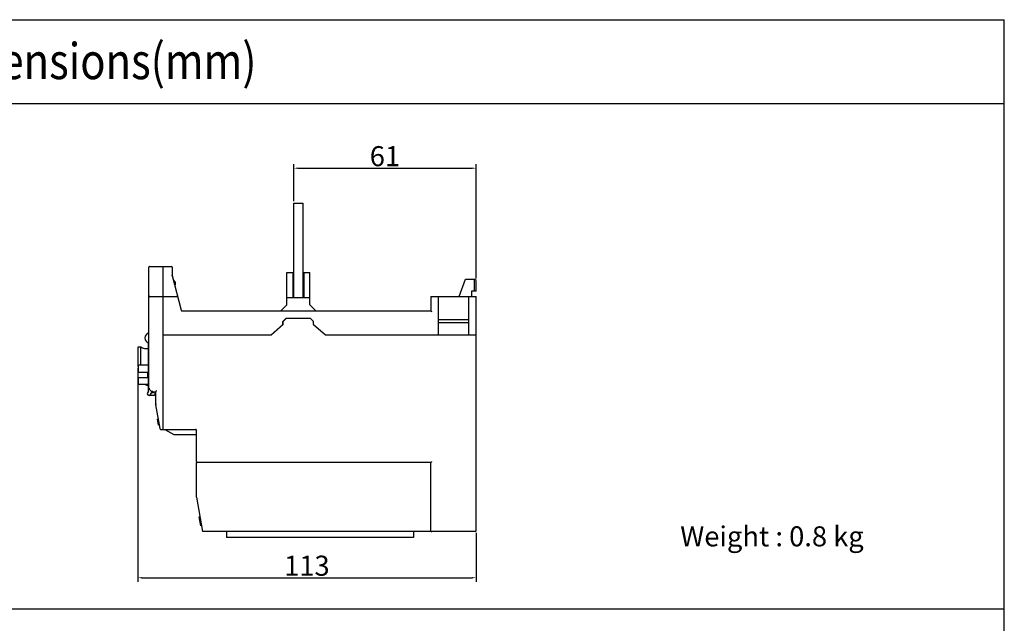
# Model space of a CAD drawing. Extents: x -966 to 2524, y 320 to 2083.
# Drawn here: x 773 to 1264, y 1518 to 1820 of the extents above; entities that cross this region are included whole.
import ezdxf

# ---------------------------------------------------------------- set-up
doc = ezdxf.new("R2010")
doc.units = 0
doc.header["$LTSCALE"] = 7
doc.header["$MEASUREMENT"] = 0
doc.layers.get('0').update_dxf_attribs({"linetype": 'CONTINUOUS'})
doc.layers.get('DEFPOINTS').update_dxf_attribs({"linetype": 'CONTINUOUS'})
doc.layers.add('7', color=7, linetype='CONTINUOUS')
doc.styles.add('AA', font='ROMANS', dxfattribs={"height": 5, "bigfont": 'GSG1'})
doc.styles.add('H', font='simplex', dxfattribs={"bigfont": 'gsg1'})
doc.styles.add('ROMANS', font='ROMANS.SHX', dxfattribs={"width": 0.85, "height": 10})
doc.dimstyles.new('STANDARD$0', dxfattribs={"dimtxt": 2.5, "dimasz": 2, "dimexe": 2, "dimexo": 1, "dimgap": 1, "dimtad": 1, "dimlfac": 2, "dimdsep": 46, "dimtxsty": 'ROMANS', "dimcen": 0, "dimclrd": 256, "dimclre": 256, "dimclrt": 254, "dimadec": 0, "dimazin": 0, "dimtfac": 1, "dimtofl": 0, "dimtmove": 1, "dimatfit": 3, "dimfxl": 1, "dimtolj": 1, "dimarcsym": 0})

# ---------------------------------------------------------------- blocks, each defined once
blk = doc.blocks.new('*D83')
at = {"layer": '7', "lineweight": -2}
for p, q in [((909.95, 1729.02), (909.95, 1747.52)), ((911.95, 1745.52), (998.85, 1745.52)), ((1000.85, 1690.47), (1000.85, 1747.52))]:
    blk.add_line(p, q, dxfattribs=at)
at = {"layer": '7'}
for points in [[(911.95, 1745.86), (911.95, 1745.19), (909.95, 1745.52)], [(998.85, 1745.86), (998.85, 1745.19), (1000.85, 1745.52)]]:
    blk.add_solid(points, dxfattribs=at)
at = {"layer": 'DEFPOINTS', "color": 0}
for p in [(1000.85, 1745.52), (909.95, 1728.02), (1000.85, 1689.47)]:
    blk.add_point(p, dxfattribs=at)
at = {"layer": '7', "color": 254, "insert": (955.4, 1751.52), "char_height": 10, "attachment_point": 5, "style": 'ROMANS'}
blk.add_mtext('\\A1;61', dxfattribs=at)
blk = doc.blocks.new('*D84')
at = {"layer": '7', "lineweight": -2}
for p, q in [((832.1, 1645.72), (832.1, 1539.18)), ((1000.85, 1563.67), (1000.85, 1539.18)), ((834.1, 1541.18), (998.85, 1541.18))]:
    blk.add_line(p, q, dxfattribs=at)
at = {"layer": '7'}
for points in [[(834.1, 1541.52), (834.1, 1540.85), (832.1, 1541.18)], [(998.85, 1541.52), (998.85, 1540.85), (1000.85, 1541.18)]]:
    blk.add_solid(points, dxfattribs=at)
at = {"layer": 'DEFPOINTS', "color": 0}
for p in [(832.1, 1646.72), (1000.85, 1564.67), (1000.85, 1541.18)]:
    blk.add_point(p, dxfattribs=at)
at = {"layer": '7', "color": 254, "insert": (916.47, 1547.18), "char_height": 10, "attachment_point": 5, "style": 'ROMANS'}
blk.add_mtext('\\A1;113', dxfattribs=at)

msp = doc.modelspace()

# ---------------------------------------------------------------- linework, layer by layer
at = {"color": 7, "linetype": 'Continuous'}
for p, q in [((909.94922606, 1680.76621595), (909.94922606, 1728.01621595)), ((909.94922606, 1728.01621595), (914.44922606, 1728.01621595)), ((914.44922606, 1728.01621595), (914.44922606, 1680.76621595)), ((837.64922606, 1635.46621595), (837.64922606, 1696.06621595)), ((838.09922606, 1696.51621595), (848.89922608, 1696.51621595)), ((844.84922606, 1615.21621595), (844.84922606, 1696.51621595)), ((849.34922608, 1696.06621595), (849.34922608, 1692.01621595)), ((849.34922608, 1692.01621595), (853.763009, 1674.6553365)), ((850.84922606, 1688.56621595), (849.84237678, 1690.07648987)), ((906.49922609, 1677.31621595), (906.49922609, 1693.51621595)), ((906.49922609, 1693.51621595), (909.94922606, 1693.51621595)), ((909.49922609, 1693.51621595), (909.49922609, 1680.76621595)), ((914.44922606, 1693.51621595), (917.89922609, 1693.51621595)), ((914.89922609, 1693.51621595), (914.89922609, 1680.76621595)), ((917.89922609, 1677.31621595), (917.89922609, 1693.51621595)), ((992.43268504, 1681.51621595), (995.59922608, 1690.21621595)), ((995.59922608, 1690.21621595), (1000.09922608, 1690.21621595)), ((1000.09922608, 1684.21621595), (1000.09922608, 1690.21621595)), ((1000.84922608, 1689.46621595), (1000.09922608, 1690.21621595)), ((850.53142947, 1687.36621595), (850.84922606, 1687.36621595)), ((850.84922606, 1687.36621595), (850.84922606, 1688.56621595)), ((1000.84922608, 1684.21621595), (1000.84922608, 1689.46621595)), ((838.09922606, 1681.51621595), (851.66880886, 1681.51621595)), ((917.89922609, 1680.76621595), (906.49922609, 1680.76621595)), ((978.34922609, 1681.51621595), (1000.84922609, 1681.51621595)), ((978.34922609, 1681.51621595), (978.34922609, 1674.31621595)), ((982.09922609, 1662.31621595), (982.09922609, 1681.51621595)), ((997.09922609, 1681.51621595), (997.09922609, 1662.31621595)), ((1000.84922608, 1684.21621595), (998.59922608, 1684.21621595)), ((998.59922608, 1684.21621595), (998.59922608, 1681.51621595)), ((1000.84922606, 1564.66621595), (1000.84922609, 1681.51621595)), ((906.49922609, 1677.31621595), (903.49922609, 1674.31621595)), ((920.89922609, 1674.31621595), (917.89922609, 1677.31621595)), ((854.19913484, 1674.31621595), (978.34922609, 1674.31621595)), ((904.54922609, 1669.06621595), (906.04922609, 1670.56621595)), ((906.19922606, 1670.56621595), (904.69922606, 1669.06621595)), ((918.34922609, 1670.56621595), (906.04922609, 1670.56621595)), ((919.69922606, 1669.06621595), (918.19922606, 1670.56621595)), ((918.34922609, 1670.56621595), (919.84922609, 1669.06621595)), ((898.69922609, 1662.31621595), (904.54922609, 1667.56621595)), ((904.69922606, 1667.56621595), (898.84922606, 1662.31621595)), ((904.54922609, 1667.56621595), (904.54922609, 1669.06621595)), ((904.69922606, 1667.86621595), (904.54922609, 1667.86621595)), ((904.69922606, 1667.56621595), (904.69922606, 1669.06621595)), ((919.69922606, 1667.56621595), (919.69922606, 1669.06621595)), ((919.84922609, 1667.86621595), (919.69922606, 1667.86621595)), ((925.54922606, 1662.31621595), (919.69922606, 1667.56621595)), ((919.84922609, 1667.56621595), (919.84922609, 1669.06621595)), ((919.84922609, 1667.56621595), (925.69922609, 1662.31621595)), ((982.09922609, 1669.96621595), (997.09922609, 1669.96621595)), ((982.09922609, 1668.46621595), (997.09922609, 1668.46621595)), ((844.84922609, 1662.31621595), (898.84922606, 1662.31621595)), ((925.54922606, 1662.31621595), (1000.84922609, 1662.31621595)), ((832.09922606, 1656.01621595), (832.09922606, 1646.71621595)), ((832.39922606, 1656.31621595), (833.59922606, 1656.31621595)), ((833.59922606, 1647.31621595), (833.59922606, 1656.31621595)), ((837.49922606, 1634.56910163), (837.49922606, 1658.32847155)), ((837.64922606, 1657.81621595), (837.49922606, 1657.81621595)), ((832.39922606, 1646.41621595), (832.54922606, 1646.41621595)), ((832.54922606, 1643.56621595), (832.54922606, 1647.01621595)), ((837.49922606, 1647.31621595), (832.84922606, 1647.31621595)), ((837.04922606, 1643.56621595), (832.54922606, 1643.56621595)), ((832.54922606, 1637.87372221), (832.54922606, 1641.16621595)), ((832.54922606, 1641.16621595), (837.04922606, 1641.16621595)), ((837.04922606, 1641.16621595), (837.04922606, 1643.56621595)), ((837.49922606, 1637.56387277), (832.84922606, 1637.56387277)), ((837.19922606, 1636.96621595), (835.40625559, 1637.56387277)), ((837.19922606, 1636.96621595), (837.49922606, 1636.96621595)), ((837.43893749, 1634.34410163), (836.9176562, 1633.44121595)), ((837.19217525, 1632.41669689), (837.45198287, 1632.26669689)), ((837.64922606, 1635.46621595), (839.14922606, 1633.96621595)), ((840.04922606, 1632.16621595), (837.8269831, 1632.16621595)), ((838.47650193, 1632.54121595), (839.29922606, 1633.96621595)), ((839.12602098, 1633.66621595), (839.89922606, 1633.66621595)), ((839.14922606, 1633.96621595), (840.94922606, 1633.96621595)), ((839.89922606, 1633.66621595), (840.09922606, 1633.96621595)), ((840.79922606, 1633.66621595), (840.59922606, 1633.96621595)), ((840.79922606, 1632.91621595), (840.79922606, 1633.66621595)), ((840.94922606, 1633.96621595), (840.94922606, 1627.51621595)), ((840.94922606, 1627.51621595), (843.05247927, 1615.58807427)), ((842.21912523, 1620.31425986), (841.92368291, 1620.26216541)), ((842.44462744, 1617.30774215), (841.92368291, 1620.26216541)), ((842.23020916, 1620.2513998), (841.93476683, 1620.19930534)), ((842.26346093, 1620.06281961), (841.96801861, 1620.01072516)), ((842.29671271, 1619.87423943), (842.00127038, 1619.82214497)), ((842.35213236, 1619.55993894), (842.05669004, 1619.50784449)), ((842.38538414, 1619.37135876), (842.08994181, 1619.3192643)), ((842.42971984, 1619.11991851), (842.13427751, 1619.06782405)), ((842.46297161, 1618.93133832), (842.16752929, 1618.87924387)), ((842.47405554, 1618.86847826), (842.17861321, 1618.81638381)), ((842.48513946, 1618.8056182), (842.18969714, 1618.75352375)), ((842.51839124, 1618.61703801), (842.22294891, 1618.56494356)), ((842.57381088, 1618.30273762), (842.27836855, 1618.25064316)), ((842.60706265, 1618.11415743), (842.31162032, 1618.06206298)), ((842.66248228, 1617.79985708), (842.36703996, 1617.74776262)), ((842.69573406, 1617.61127687), (842.40029174, 1617.55918242)), ((842.72898584, 1617.42269667), (842.43354351, 1617.37060221)), ((842.74006976, 1617.3598366), (842.44462744, 1617.30774215)), ((843.49564276, 1615.21621595), (860.89922606, 1615.21621595)), ((845.65922606, 1615.21621595), (850.14729345, 1612.72284517)), ((850.36583277, 1612.66621595), (861.34922606, 1612.66621595)), ((861.34922606, 1599.16621595), (861.34922606, 1614.76621595)), ((861.34922606, 1581.46621595), (861.34922606, 1598.71621595)), ((978.34922606, 1598.71621595), (861.34922606, 1598.71621595)), ((978.34922606, 1564.21621595), (978.34922606, 1598.71621595)), ((861.34922606, 1581.46621595), (864.39086648, 1564.21621595)), ((863.08780312, 1571.60625547), (862.7923608, 1571.55416102)), ((863.5737776, 1567.12252613), (862.7923608, 1571.55416102)), ((863.10442901, 1571.51196538), (862.80898668, 1571.45987092)), ((863.13768079, 1571.32338519), (862.84223846, 1571.27129074)), ((863.20418433, 1570.94622482), (862.90874201, 1570.89413037)), ((863.27068788, 1570.56906445), (862.97524556, 1570.51697)), ((863.30393971, 1570.380484), (863.00849738, 1570.32838955)), ((863.37044326, 1570.00332363), (863.07500093, 1569.95122918)), ((863.42032092, 1569.72045335), (863.12487859, 1569.6683589)), ((863.47019858, 1569.43758307), (863.17475625, 1569.38548862)), ((863.50345035, 1569.24900289), (863.20800803, 1569.19690843)), ((863.55332802, 1568.96613261), (863.25788569, 1568.91403815)), ((863.61983159, 1568.5889721), (863.32438926, 1568.53687765)), ((863.68633514, 1568.21181173), (863.39089281, 1568.15971728)), ((863.73621281, 1567.92894139), (863.44077049, 1567.87684694)), ((863.78609047, 1567.64607111), (863.49064815, 1567.59397666)), ((863.81934225, 1567.45749089), (863.52389993, 1567.40539644)), ((863.85259403, 1567.26891068), (863.55715171, 1567.21681623)), ((863.86921992, 1567.17462058), (863.5737776, 1567.12252613)), ((978.34922606, 1564.21621595), (864.39086648, 1564.21621595)), ((876.34922606, 1564.21621595), (876.34922606, 1561.21621595)), ((969.64922606, 1564.21621595), (969.64922606, 1561.21621595)), ((1000.39922606, 1564.21621595), (978.79922606, 1564.21621595)), ((969.64922606, 1561.21621595), (876.34922606, 1561.21621595))]:
    msp.add_line(p, q, dxfattribs=at)
for centre, radius, start, end in [((838.09922606, 1696.06621595), 0.45, 89.9999999997, 179.9999999997), ((848.89922608, 1696.06621595), 0.45, 0, 89.9999999997), ((838.09922606, 1681.06621595), 0.45, 89.9999999997, 179.9999999997), ((851.66880886, 1681.06621595), 0.45, 14.2645122978, 89.9999999997), ((854.19913484, 1674.76621595), 0.45, 194.2645122978, 269.9999999997), ((838.32422606, 1660.81621595), 2.625, 104.9005966876, 254.9113116518), ((832.39922606, 1656.01621595), 0.3, 89.9999999997, 179.9999999997), ((836.59922606, 1661.51236837), 6, 239.9999999997, 278.6381557526), ((832.39922606, 1646.71621595), 0.3, 179.9999999997, 269.9999999997), ((832.84922606, 1647.01621595), 0.3, 89.9999999997, 179.9999999997), ((837.56717525, 1633.06621595), 0.75, 149.9999999997, 239.9999999997), ((837.04922606, 1634.56910163), 0.45, 329.9999999997, 359.9999999997), ((837.82698287, 1632.91621595), 0.75, 239.9999999997, 329.9999999997), ((840.04922606, 1632.91621595), 0.75, 269.9999999997, 359.9999999997), ((843.49564276, 1615.66621595), 0.45, 189.9999999997, 269.9999999997), ((850.36583277, 1613.11621595), 0.45, 240.9453959006, 269.9999999997), ((860.89922606, 1614.76621595), 0.45, 0, 89.9999999997), ((861.79922605, 1599.16621595), 0.45, 179.9999999997, 269.9999999997), ((978.79922606, 1564.66621595), 0.45, 202.2052605999, 269.9999999997), ((1000.39922606, 1564.66621595), 0.45, 269.9999999997, 359.9999999997)]:
    msp.add_arc(centre, radius, start, end, dxfattribs=at)
for points, start_tangent, end_tangent in [([(848.89922608, 1691.9599082), (849.07077279, 1691.98137355), (849.21674057, 1691.99963826), (849.31469765, 1692.01189546), (849.34922608, 1692.01621595)], (0.992262196, 0.1241601161), (0.992262196, 0.1241601161)), ([(978.34922609, 1674.31621595), (978.37303414, 1674.2924079), (978.43162138, 1674.23382065), (978.51124288, 1674.15419915), (978.60327885, 1674.06216319), (978.70135529, 1673.96408675), (978.79922609, 1673.86621595)], (0.7071067814, -0.707106781), (0.7071067812, -0.7071067812)), ([(832.84922606, 1637.56387277), (832.75779141, 1637.57858633), (832.67397353, 1637.62214305), (832.60744358, 1637.69013773), (832.5641638, 1637.77702722), (832.54922606, 1637.87372221)], (-1, 0), (0, 1)), ([(837.64922606, 1635.46621595), (837.6864454, 1635.4816327), (837.78805109, 1635.52371915), (837.93355662, 1635.58398952), (838.09922606, 1635.65261205)], (0.9238795325, 0.3826834323), (0.9238795325, 0.3826834323)), ([(839.33562217, 1634.41621595), (839.26699964, 1634.2505465), (839.20672927, 1634.10504097), (839.16464282, 1634.00343528), (839.14922606, 1633.96621595)], (-0.3826834323, -0.9238795325), (-0.382683433, -0.9238795323)), ([(841.39922606, 1634.41621595), (841.28160575, 1634.29859563), (841.16547168, 1634.18246156), (841.06157511, 1634.078565), (840.98256436, 1633.99955424), (840.94922606, 1633.96621595)], (-0.7071067812, -0.7071067812), (-0.7071067814, -0.707106781)), ([(841.39922606, 1627.55558585), (841.22734337, 1627.54054806), (841.08136332, 1627.52777646), (840.98361442, 1627.51922454), (840.94922606, 1627.51621595)], (-0.9961946981, -0.0871557429), (-0.9961946981, -0.0871557429)), ([(978.34922606, 1598.71621595), (978.3991386, 1598.76612848), (978.51149757, 1598.87848745), (978.65207901, 1599.0190689), (978.79922606, 1599.16621595)], (0.7071067814, 0.707106781), (0.7071067812, 0.7071067812))]:
    msp.add_spline(points, degree=3, dxfattribs=dict(at, start_tangent=start_tangent, end_tangent=end_tangent))
at = {"layer": '7', "color": 7}
for p, q in [((280.64385053, 1819.61579057), (1264.38725096, 1819.61579057)), ((1264.38725096, 320.38071813), (1264.38725096, 1819.61579057)), ((280.64385053, 1777.85531888), (1264.38725096, 1777.85531888)), ((280.64385053, 1777.85531888), (1264.38725096, 1777.85531888)), ((280.64385053, 1525.59398258), (1264.38725096, 1525.59398258)), ((280.64385053, 1525.59398258), (1264.38725096, 1525.59398258))]:
    msp.add_line(p, q, dxfattribs=at)

# ---------------------------------------------------------------- texts
at = {"layer": '7', "color": 7, "style": 'AA', "width": 0.85}
msp.add_text('External dimensions(mm)', height=18, dxfattribs=at).set_placement((640.27527557, 1789.94718599))
at = {"layer": '7', "color": 7, "ltscale": 2, "style": 'H'}
msp.add_text('Weight : 0.8 kg', height=10, dxfattribs=at).set_placement((1102.72559765, 1556.83173659))

# ---------------------------------------------------------------- dimensions: what is measured, and where the dimension line sits
at = {"layer": '7', "color": 7}
for base, p1, p2, picture, middle in [((1000.84922608, 1745.5249893), (909.94922606, 1728.01621595), (1000.84922608, 1689.46621595), '*D83', (955.39922607, 1751.5249893)), ((1000.84922606, 1541.1829745), (832.09922606, 1646.71621595), (1000.84922606, 1564.66621595), '*D84', (916.47422606, 1547.1829745))]:
    dim = msp.add_linear_dim(base=base, p1=p1, p2=p2, dimstyle='STANDARD$0', override={"dimdec": 0, "dimlfac": 0.6667}, dxfattribs=at)
    dim.commit()
    dim.dimension.update_dxf_attribs({"geometry": picture, "text_midpoint": middle})

doc.saveas('drawing.dxf')
